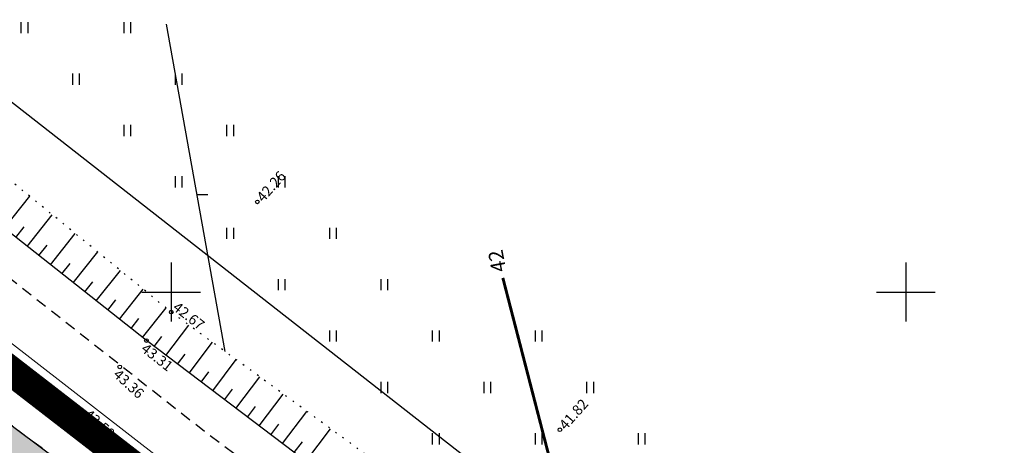
# Model space of a CAD drawing. Units: metres. Extents: x 544976 to 546115, y 6583634 to 6584309.
# Drawn here: x 545440 to 545507, y 6583990 to 6584019 of the extents above; entities that cross this region are included whole.
import ezdxf
from ezdxf.enums import TextEntityAlignment as Align

# ---------------------------------------------------------------- set-up
doc = ezdxf.new("R2010")
doc.units = ezdxf.units.M
doc.header["$LTSCALE"] = 0.5
for name, pattern in [('ASFBET', [2.5, 1.5, -1]), ('DASHDOT', [25.4, 12.7, -6.35, 0, -6.35]), ('NOLVAALL', [1.2, 0.2, -1])]:
    doc.linetypes.add(name, pattern=pattern)
doc.layers.get('0').update_dxf_attribs({"linetype": 'CONTINUOUS'})
for name, color, linetype in [('HALJASTUS', 8, 'CONTINUOUS'), ('HORISONTAAL', 8, 'CONTINUOUS'), ('KÕRGUS', 8, 'CONTINUOUS'), ('RELJEEF', 8, 'CONTINUOUS'), ('TEE', 8, 'CONTINUOUS'), ('VORK', 7, 'CONTINUOUS')]:
    doc.layers.add(name, color=color, linetype=linetype)
for name, color, linetype, lineweight in [('P_muru', 81, 'CONTINUOUS', 13), ('P_nähtavus kolmnurk', 8, 'CONTINUOUS', 5), ('P_Paneeringu piir', 196, 'DASHDOT', 100), ('P_teed', 7, 'CONTINUOUS', 25), ('PIIR', 24, 'CONTINUOUS', 20)]:
    doc.layers.add(name, color=color, linetype=linetype, lineweight=lineweight)
doc.styles.add('romans', font='romans.shx')

# ---------------------------------------------------------------- blocks, each defined once
blk = doc.blocks.new('VKORIS')
at = {"linetype": 'Continuous'}
for p, q in [((0, 4), (0, -4)), ((-4, 0), (4, 0))]:
    blk.add_line(p, q, dxfattribs=at)
blk = doc.blocks.new('hein')
at = {"linetype": 'Continuous'}
for p, q in [((-0.46, 0.76), (-0.46, -0.76)), ((0.46, 0.76), (0.46, -0.76))]:
    blk.add_line(p, q, dxfattribs=at)
blk = doc.blocks.new('ISOJ')
blk.add_line((0, 0), (0, 1.5))

msp = doc.modelspace()

# ---------------------------------------------------------------- hatches: boundary and pattern name
at = {"layer": 'P_muru'}
h = msp.add_hatch(color=256, dxfattribs=at)
edge = h.paths.add_edge_path()
edge.add_arc((545352.417, 6584053.189), 8.966, 68.90497, 117.09788, ccw=False)
edge.add_line((545355.644, 6584061.554), (545367.74, 6584051.305))
edge.add_line((545367.74, 6584051.305), (545379.385, 6584041.22))
edge.add_line((545379.385, 6584041.22), (545387.71, 6584034))
edge.add_line((545387.71, 6584034), (545396.18, 6584026.66))
edge.add_line((545396.18, 6584026.66), (545404.65, 6584019.32))
edge.add_line((545404.65, 6584019.32), (545414.185, 6584011.405))
edge.add_line((545414.185, 6584011.405), (545423.72, 6584003.49))
edge.add_line((545423.72, 6584003.49), (545431.5, 6583997.14))
edge.add_line((545431.5, 6583997.14), (545439.28, 6583990.79))
edge.add_line((545439.28, 6583990.79), (545447.36, 6583984.755))
edge.add_line((545447.36, 6583984.755), (545455.44, 6583978.72))
edge.add_line((545455.44, 6583978.72), (545461.477, 6583974.297))
edge.add_line((545461.477, 6583974.297), (545467.515, 6583969.875))
edge.add_line((545467.515, 6583969.875), (545473.552, 6583965.453))
edge.add_line((545473.552, 6583965.453), (545479.59, 6583961.03))
edge.add_line((545479.59, 6583961.03), (545493.67, 6583950.99))
edge.add_line((545493.67, 6583950.99), (545489.467, 6583945.096))
edge.add_line((545489.467, 6583945.096), (545481.848, 6583950.481))
edge.add_line((545481.848, 6583950.481), (545476.902, 6583956.806))
edge.add_line((545476.902, 6583956.806), (545470.606, 6583961.413))
edge.add_line((545470.606, 6583961.413), (545464.698, 6583965.74))
edge.add_line((545464.698, 6583965.74), (545452.474, 6583974.695))
edge.add_line((545452.474, 6583974.695), (545444.334, 6583980.774))
edge.add_line((545444.334, 6583980.774), (545436.168, 6583986.876))
edge.add_line((545436.168, 6583986.876), (545428.359, 6583993.25))
edge.add_line((545428.359, 6583993.25), (545420.536, 6583999.635))
edge.add_line((545420.536, 6583999.635), (545410.387, 6584008.06))
edge.add_line((545410.387, 6584008.06), (545401.416, 6584015.507))
edge.add_line((545401.416, 6584015.507), (545392.917, 6584022.871))
edge.add_line((545392.917, 6584022.871), (545380.272, 6584033.833))
edge.add_line((545380.272, 6584033.833), (545371.948, 6584041.051))
edge.add_line((545371.948, 6584041.051), (545364.324, 6584047.646))
edge.add_line((545364.324, 6584047.646), (545360.05, 6584051.279))
edge.add_line((545360.05, 6584051.279), (545352.185, 6584057.93))
edge.add_line((545352.185, 6584057.93), (545348.334, 6584061.17))

# ---------------------------------------------------------------- linework, layer by layer
at = {"layer": 'HORISONTAAL', "flags": 128}
msp.add_lwpolyline([(545449.66, 6584018.251), (545453.656, 6583995.954)], dxfattribs=at)
at = {"layer": 'HORISONTAAL', "const_width": 0.2, "flags": 128}
msp.add_lwpolyline([(545472.57, 6584000.96), (545478.52, 6583977.954)], dxfattribs=at)
at = {"layer": 'KÕRGUS', "lineweight": -3}
for centre in [(545455.86, 6584006.14), (545450, 6583998.63), (545448.31, 6583996.69), (545446.49, 6583994.9), (545444.06, 6583991.75), (545476.45, 6583990.62)]:
    msp.add_circle(centre, 0.125, dxfattribs=at)
at = {"layer": 'P_nähtavus kolmnurk', "color": 7, "flags": 128}
msp.add_lwpolyline([(545506.704, 6583944.013), (545339.289, 6584055.106), (545349.452, 6584066.176)], close=True, dxfattribs=at)
at = {"layer": 'P_Paneeringu piir', "lineweight": 200, "const_width": 2}
msp.add_lwpolyline([(545110.416, 6584075.389), (545220.703, 6584181.087), (545278.363, 6584127.493), (545425.057, 6584005.477), (545481.414, 6583961.879), (545356.804, 6583786.467), (545279.924, 6583821.95), (545179.539, 6583905.796), (545188.302, 6583913.824), (545180.795, 6583922.049), (545219.576, 6583956.511)], close=True, dxfattribs=at)
at = {"layer": 'P_teed'}
msp.add_lwpolyline([(545355.644, 6584061.554), (545359.391, 6584058.402), (545367.74, 6584051.305), (545371.06, 6584048.44), (545379.385, 6584041.22), (545387.71, 6584034), (545404.65, 6584019.32), (545423.72, 6584003.49), (545439.28, 6583990.79), (545455.44, 6583978.72), (545467.515, 6583969.875), (545479.59, 6583961.03), (545493.67, 6583950.99)], dxfattribs=at)
at = {"layer": 'PIIR', "lineweight": -3, "flags": 128}
msp.add_lwpolyline([(545502.358, 6583963.8), (545497.56, 6583967.22), (545380.24, 6584059.01), (545310.34, 6584118.04), (545307.29, 6584115.78), (545226.88, 6584188.8), (545212.86, 6584179.01), (545213.51, 6584170.71), (545217.68, 6584174.73), (545257.3, 6584138.22), (545270.41, 6584126.65), (545286.88, 6584112.43), (545307.51, 6584095.34), (545342.95, 6584066.68), (545350.22, 6584060.71), (545399.6, 6584018.11), (545436.75, 6583987.51), (545474.84, 6583958.99), (545491.652, 6583947.23)], dxfattribs=at)
at = {"layer": 'RELJEEF', "lineweight": -3}
for p, q in [((545438.635, 6584004.332), (545440.366, 6584006.523)), ((545440.191, 6584003.102), (545441.9, 6584005.266)), ((545439.421, 6584003.711), (545439.994, 6584004.437)), ((545441.771, 6584001.855), (545443.458, 6584003.99)), ((545440.977, 6584002.482), (545441.543, 6584003.198)), ((545443.328, 6584000.625), (545444.992, 6584002.733)), ((545442.549, 6584001.24), (545443.108, 6584001.947)), ((545444.892, 6583999.39), (545446.534, 6584001.469)), ((545444.114, 6584000.005), (545444.665, 6584000.702)), ((545446.471, 6583998.142), (545448.092, 6584000.193)), ((545445.678, 6583998.769), (545446.222, 6583999.457)), ((545448.051, 6583996.894), (545449.649, 6583998.918)), ((545447.265, 6583997.515), (545447.801, 6583998.194)), ((545449.638, 6583995.683), (545451.204, 6583997.749)), ((545448.845, 6583996.284), (545449.364, 6583996.968)), ((545451.224, 6583994.481), (545452.81, 6583996.574)), ((545450.431, 6583995.082), (545450.957, 6583995.775)), ((545452.818, 6583993.274), (545454.424, 6583995.393)), ((545452.032, 6583993.869), (545452.564, 6583994.571)), ((545454.404, 6583992.072), (545456.03, 6583994.217)), ((545453.618, 6583992.667), (545454.157, 6583993.378)), ((545455.974, 6583990.881), (545457.621, 6583993.053)), ((545455.181, 6583991.482), (545455.727, 6583992.202)), ((545457.568, 6583989.674), (545459.234, 6583991.872)), ((545456.767, 6583990.28), (545457.32, 6583991.009)), ((545459.161, 6583988.466), (545460.848, 6583990.692)), ((545458.376, 6583989.061), (545458.935, 6583989.799))]:
    msp.add_line(p, q, dxfattribs=at)
at = {"layer": 'RELJEEF', "lineweight": -3, "flags": 128}
msp.add_lwpolyline([(545489.43, 6583965.43), (545469.21, 6583980.85), (545448.31, 6583996.69), (545425.663, 6584014.577)], dxfattribs=at)
at = {"layer": 'RELJEEF', "linetype": 'NOLVAALL', "flags": 128}
msp.add_lwpolyline([(545492.02, 6583968.43), (545471.14, 6583983.16), (545450, 6583998.63), (545432.02, 6584013.36)], dxfattribs=at)
at = {"layer": 'TEE', "linetype": 'ASFBET', "flags": 128}
for points in [[(545210.724, 6584197.598), (545235.72, 6584174.41), (545257.6, 6584154.03), (545280.56, 6584133.41), (545305.18, 6584112.47), (545330.44, 6584091.86), (545354.31, 6584072.52), (545379.05, 6584051.28), (545404.87, 6584029.01), (545429.13, 6584008.72), (545452.29, 6583990.5), (545475.04, 6583973.44), (545496.86, 6583957.62)], [(545493.67, 6583950.99), (545479.59, 6583961.03), (545455.44, 6583978.72), (545439.28, 6583990.79), (545423.72, 6584003.49), (545404.65, 6584019.32), (545387.71, 6584034), (545371.06, 6584048.44), (545364.42, 6584054.17), (545354.361, 6584062.633), (545351.12, 6584062.06), (545343.61, 6584058.41), (545340.17, 6584061), (545342.62, 6584067.62), (545341.92, 6584072.67), (545333.26, 6584079.76), (545315.72, 6584093.87), (545279.8, 6584123.56), (545261.14, 6584140.12), (545228.81, 6584169.85), (545222.75, 6584169.82), (545219.24, 6584167.65), (545215.75, 6584170.05), (545217.27, 6584174.48), (545217.79, 6584180.24), (545205.712, 6584191.774)]]:
    msp.add_lwpolyline(points, dxfattribs=at)

# ---------------------------------------------------------------- block references
at = {"layer": 'HALJASTUS', "xscale": 0.5, "yscale": 0.5, "zscale": 0.5}
for p in [(545440, 6584018), (545447, 6584018), (545443.5, 6584014.5), (545450.5, 6584014.5), (545447, 6584011), (545454, 6584011), (545450.5, 6584007.5), (545457.5, 6584007.5), (545454, 6584004), (545461, 6584004), (545457.5, 6584000.5), (545464.5, 6584000.5), (545461, 6583997), (545468, 6583997), (545475, 6583997), (545464.5, 6583993.5), (545471.5, 6583993.5), (545471.5, 6583993.5), (545478.5, 6583993.5), (545468, 6583990), (545475, 6583990), (545475, 6583990), (545482, 6583990)]:
    msp.add_blockref('hein', p, dxfattribs=at)
at = {"layer": 'HORISONTAAL', "xscale": 0.5, "yscale": 0.5, "zscale": 0.5, "rotation": 269.5409061930056}
msp.add_blockref('ISOJ', (545451.739, 6584006.649), dxfattribs=at)
at = {"layer": 'VORK', "xscale": 0.5, "yscale": 0.5, "zscale": 0.5}
for p in [(545450, 6584000), (545500, 6584000)]:
    msp.add_blockref('VKORIS', p, dxfattribs=at)

# ---------------------------------------------------------------- texts
at = {"layer": 'HORISONTAAL', "style": 'romans'}
msp.add_text('42', height=1, rotation=100.64696, dxfattribs=at).set_placement((545473.119, 6584001.513), align=Align.BOTTOM_LEFT)
at = {"layer": 'KÕRGUS', "ltscale": 0.7, "style": 'romans'}
for s, rotation, p in [(' 42.26', 48.40011, (545455.86, 6584006.14)), (' 42.67', 321.83703, (545450.086, 6583999.244)), (' 43.31', 321.83703, (545447.932, 6583996.426)), (' 43.36', 317.40833, (545446.072, 6583994.703)), (' 41.82', 48.40011, (545476.45, 6583990.62)), (' 43.50', 317.40833, (545444.085, 6583991.975))]:
    msp.add_text(s, height=0.7, rotation=rotation, dxfattribs=at).set_placement(p, align=Align.MIDDLE_LEFT)

doc.saveas('drawing.dxf')
